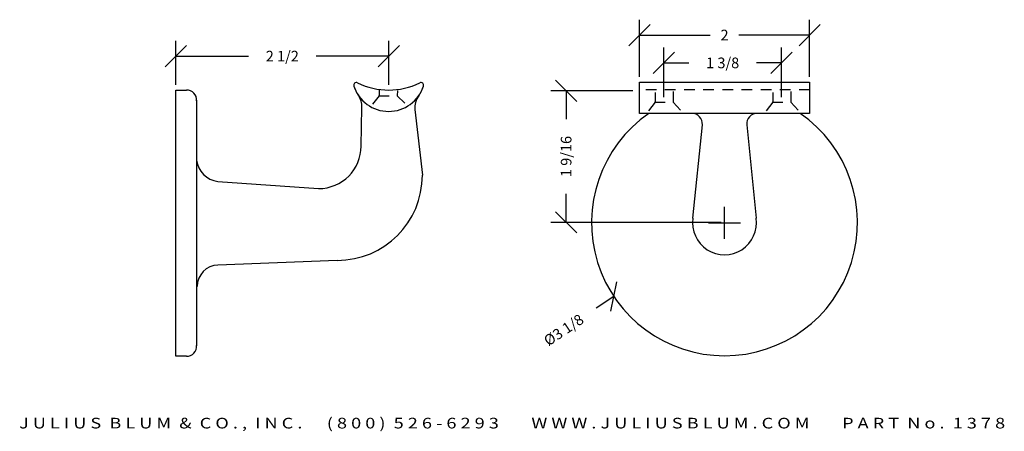
# Model space of a CAD drawing. Extents: x 23.1 to 34.6, y 7.3 to 12.2.
import ezdxf
from ezdxf.enums import TextEntityAlignment as Align

# ---------------------------------------------------------------- set-up
doc = ezdxf.new("R2010")
doc.units = 0
doc.header["$MEASUREMENT"] = 0
doc.linetypes.add('HIDDEN2', pattern=[0.1875, 0.125, -0.0625])
doc.layers.get('0').update_dxf_attribs({"linetype": 'CONTINUOUS'})
doc.layers.get('DEFPOINTS').update_dxf_attribs({"linetype": 'CONTINUOUS'})
for name, color, linetype in [('ADP1DETAIL', 7, 'CONTINUOUS'), ('ADP2DETAIL', 5, 'CONTINUOUS'), ('ADPDIM', 3, 'CONTINUOUS')]:
    doc.layers.add(name, color=color, linetype=linetype)
doc.styles.add('ARIAL_WIDE', font='ARIAL.TTF', dxfattribs={"width": 1.25})
doc.dimstyles.get("Standard").update_dxf_attribs({"dimtxt": 0.18, "dimasz": 0.18, "dimexe": 0.18, "dimexo": 0.0625, "dimgap": 0.09, "dimtad": 0, "dimtih": 1, "dimtoh": 1, "dimdec": 4, "dimzin": 0, "dimtxsty": 'STANDARD', "dimcen": 0.09, "dimazin": 3, "dimtfac": 1, "dimtdec": 4, "dimtofl": 0, "dimtmove": 0, "dimatfit": 3, "dimtolj": 1, "dimtzin": 0})

# ---------------------------------------------------------------- blocks, each defined once
blk = doc.blocks.new('*D2')
at = {"color": 0, "linetype": 'BYBLOCK'}
for p, q in [((24.785, 11.599), (25.035, 11.849)), ((24.91, 11.388), (24.91, 11.904)), ((27.285, 11.599), (27.535, 11.849)), ((27.41, 11.388), (27.41, 11.904)), ((24.91, 11.724), (25.764, 11.724)), ((27.41, 11.724), (26.556, 11.724))]:
    blk.add_line(p, q, dxfattribs=at)
at = {"layer": 'DEFPOINTS', "color": 0, "linetype": 'BYBLOCK'}
for p in [(27.41, 11.724), (24.91, 11.325), (27.41, 11.325)]:
    blk.add_point(p, dxfattribs=at)
at = {"color": 0, "linetype": 'BYBLOCK'}
blk.add_text('2 1/2', height=0.125, dxfattribs=at).set_placement((26.16, 11.724), align=Align.MIDDLE_CENTER)
blk = doc.blocks.new('*D4')
at = {"color": 0, "linetype": 'BYBLOCK'}
for p, q in [((30.356, 11.48), (30.356, 12.152)), ((32.356, 11.48), (32.356, 12.152)), ((30.231, 11.847), (30.481, 12.097)), ((32.231, 11.847), (32.481, 12.097)), ((30.356, 11.972), (31.189, 11.972)), ((32.356, 11.972), (31.523, 11.972))]:
    blk.add_line(p, q, dxfattribs=at)
at = {"layer": 'DEFPOINTS', "color": 0, "linetype": 'BYBLOCK'}
for p in [(32.356, 11.972), (30.356, 11.418), (32.356, 11.418)]:
    blk.add_point(p, dxfattribs=at)
at = {"color": 0, "linetype": 'BYBLOCK'}
blk.add_text('2', height=0.125, dxfattribs=at).set_placement((31.356, 11.972), align=Align.MIDDLE_CENTER)
blk = doc.blocks.new('*D3')
at = {"color": 0, "linetype": 'BYBLOCK'}
for p, q in [((30.643, 11.244), (30.643, 11.825)), ((32.025, 11.244), (32.025, 11.825)), ((30.518, 11.52), (30.768, 11.77)), ((31.9, 11.52), (32.15, 11.77)), ((30.643, 11.645), (30.938, 11.645)), ((32.025, 11.645), (31.73, 11.645))]:
    blk.add_line(p, q, dxfattribs=at)
at = {"layer": 'DEFPOINTS', "color": 0, "linetype": 'BYBLOCK'}
for p in [(32.025, 11.645), (30.643, 11.182), (32.025, 11.182)]:
    blk.add_point(p, dxfattribs=at)
at = {"color": 0, "linetype": 'BYBLOCK'}
blk.add_text('1 3/8', height=0.125, dxfattribs=at).set_placement((31.334, 11.645), align=Align.MIDDLE_CENTER)
blk = doc.blocks.new('*D0')
at = {"color": 0, "linetype": 'BYBLOCK'}
for p, q in [((31.356, 9.58), (31.356, 9.955)), ((31.168, 9.767), (31.543, 9.767)), ((30.021, 8.727), (30.09, 9.074)), ((30.056, 8.901), (29.848, 8.762))]:
    blk.add_line(p, q, dxfattribs=at)
at = {"layer": 'DEFPOINTS', "color": 0, "linetype": 'BYBLOCK'}
for p in [(32.656, 10.634), (30.056, 8.901)]:
    blk.add_point(p, dxfattribs=at)
at = {"color": 0, "linetype": 'BYBLOCK'}
blk.add_text('%%c3 1/8', height=0.125, rotation=33.6779, dxfattribs=at).set_placement((29.466, 8.508), align=Align.MIDDLE_CENTER)
blk = doc.blocks.new('*D1')
at = {"color": 0, "linetype": 'BYBLOCK'}
for p, q in [((29.62, 11.193), (29.37, 11.443)), ((30.279, 11.318), (29.315, 11.318)), ((29.495, 11.318), (29.495, 10.982)), ((29.495, 9.772), (29.495, 10.107)), ((29.62, 9.647), (29.37, 9.897)), ((31.318, 9.772), (29.315, 9.772))]:
    blk.add_line(p, q, dxfattribs=at)
at = {"layer": 'DEFPOINTS', "color": 0, "linetype": 'BYBLOCK'}
for p in [(29.495, 11.318), (30.342, 11.318), (31.38, 9.772)]:
    blk.add_point(p, dxfattribs=at)
at = {"color": 0, "linetype": 'BYBLOCK'}
blk.add_text('1 9/16', height=0.125, rotation=90, dxfattribs=at).set_placement((29.495, 10.545), align=Align.MIDDLE_CENTER)

msp = doc.modelspace()

# ---------------------------------------------------------------- linework, layer by layer
at = {"layer": 'ADP1DETAIL'}
for p, q in [((30.35593, 11.41786), (32.35593, 11.41786)), ((30.35593, 11.05193), (30.35593, 11.41786)), ((32.35593, 11.41786), (32.35593, 11.05193)), ((24.90974, 8.20013), (24.90974, 11.32513)), ((24.90974, 11.32513), (25.03474, 11.32513)), ((25.15084, 11.20833), (25.15084, 8.32218)), ((27.08648, 10.66863), (27.09622, 11.12135)), ((27.71804, 11.09565), (27.80548, 10.32513)), ((31.74326, 11.05193), (30.35593, 11.05193)), ((32.35593, 11.05193), (31.74088, 11.05193)), ((30.98531, 9.82215), (31.09562, 10.91738)), ((31.61625, 10.91738), (31.72656, 9.82215)), ((25.40058, 10.2516), (26.58648, 10.16863)), ((26.80548, 9.32513), (25.40287, 9.26933)), ((25.03474, 8.20013), (24.90974, 8.20013))]:
    msp.add_line(p, q, dxfattribs=at)
for centre, radius, start, end in [((27.03011, 11.38235), 0.031, 63.836976, 197.922535), ((27.40974, 11.50513), 0.43, 197.922535, 214.036063), ((27.40974, 11.50513), 0.43, 197.922535, 342.077465), ((27.40974, 12.15513), 0.83, 243.836976, 296.163024), ((27.40974, 11.50513), 0.43, 325.068093, 342.077465), ((27.78938, 11.38235), 0.031, 342.077465, 116.163024), ((25.04053, 11.2141), 0.11119, 352.786349, 92.98145), ((26.84624, 11.12453), 0.25, 359.270801, 34.036063), ((27.96723, 11.11576), 0.25, 145.068093, 184.615764), ((31.35593, 9.7671), 1.5625, 124.685016, 55.314984), ((30.97099, 10.92693), 0.125, 355.61776, 90), ((31.74088, 10.92693), 0.125, 90, 184.38224), ((26.58648, 10.66863), 0.5, 270, 0), ((25.44618, 10.54686), 0.29876, 188.675488, 261.220351), ((26.80548, 10.32513), 1, 270, 0), ((31.35593, 9.76501), 0.375, 171.235519, 8.764481), ((25.40974, 9.01942), 0.25, 91.576619, 180), ((25.04053, 8.31117), 0.11119, 267.01855, 7.213651)]:
    msp.add_arc(centre, radius, start, end, dxfattribs=at)
at = {"layer": 'ADP2DETAIL', "linetype": 'HIDDEN2'}
for p, q in [((27.29635, 11.25896), (27.20024, 11.13335)), ((27.28896, 11.25896), (27.51074, 11.25896)), ((27.29635, 11.32546), (27.29635, 11.25896)), ((27.51246, 11.32149), (27.51074, 11.25896)), ((27.51074, 11.25896), (27.6213, 11.15152)), ((32.35593, 11.32971), (30.35593, 11.32971)), ((30.53946, 11.29564), (30.53946, 11.18186)), ((30.75385, 11.30747), (30.75385, 11.18186)), ((31.92379, 11.29564), (31.92192, 11.18186)), ((32.13631, 11.30747), (32.13631, 11.18186)), ((30.53946, 11.18186), (30.44335, 11.05625)), ((30.53206, 11.18186), (30.75385, 11.18186)), ((30.75385, 11.18186), (30.87953, 11.04886)), ((31.92192, 11.18186), (31.82581, 11.05625)), ((31.91452, 11.18186), (32.13631, 11.18186)), ((32.13631, 11.18186), (32.26199, 11.04886))]:
    msp.add_line(p, q, dxfattribs=at)

# ---------------------------------------------------------------- texts
at = {"layer": 'ADPDIM', "style": 'ARIAL_WIDE', "width": 1.25}
msp.add_text('J U L I U S  B L U M  &  C O . ,  I N C .      ( 8 0 0 )  5 2 6 - 6 2 9 3        W W W . J U L I U S B L U M . C O M        P A R T  N o .  1 3 7 8', height=0.125, dxfattribs=at).set_placement((28.85995, 7.47577), align=Align.TOP_CENTER)

# ---------------------------------------------------------------- dimensions: what is measured, and where the dimension line sits
at = {"layer": 'ADPDIM'}
for base, p1, p2, text, picture, middle in [((32.35593, 11.97226), (30.35593, 11.41786), (32.35593, 11.41786), '2', '*D4', (31.35593, 11.97226)), ((27.40974, 11.72397), (24.90974, 11.32513), (27.40974, 11.32513), '2 1/2', '*D2', (26.15974, 11.72397)), ((32.02542, 11.64497), (30.64296, 11.18186), (32.02542, 11.18186), '1 3/8', '*D3', (31.33419, 11.64497))]:
    dim = msp.add_linear_dim(base=base, p1=p1, p2=p2, text=text, dimstyle='Standard', dxfattribs=at)
    dim.commit()
    dim.dimension.update_dxf_attribs({"geometry": picture, "text_midpoint": middle})
dim = msp.add_linear_dim(base=(29.49475, 11.31768), p1=(31.38043, 9.7715), p2=(30.34161, 11.31768), angle=90, text='1 9/16', dimstyle='Standard', dxfattribs=at)
dim.commit()
dim.dimension.update_dxf_attribs({"geometry": '*D1', "text_midpoint": (29.49475, 10.54459)})
dim = msp.add_diameter_dim_2p(p1=(32.6562, 10.63354), p2=(30.05567, 8.90066), dimstyle='Standard', dxfattribs=at)
dim.commit()
dim.dimension.update_dxf_attribs({"geometry": '*D0', "text_midpoint": (29.46622, 8.50787)})

doc.saveas('drawing.dxf')
